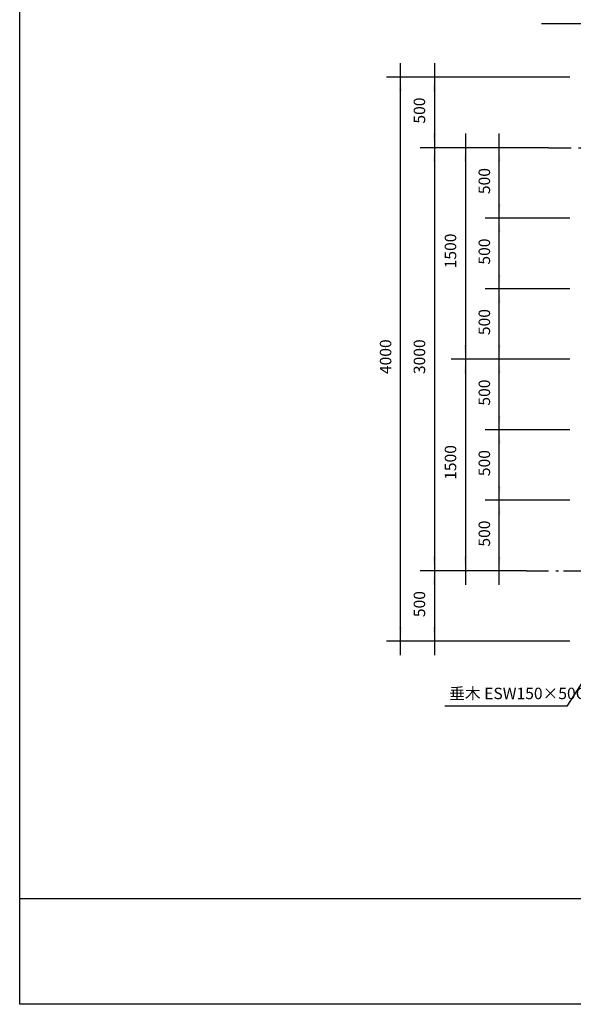
# Model space of a CAD drawing. Extents: x -9799 to 9753, y -6825 to 6925.
# Drawn here: x -9799 to -5875, y -6825 to 158 of the extents above; entities that cross this region are included whole.
import ezdxf

# ---------------------------------------------------------------- set-up
doc = ezdxf.new("R2010")
doc.units = 0
doc.header["$LTSCALE"] = 254
doc.linetypes.add('STYLE_06', pattern=[1.041641, 0.625, -0.208282, 0.069427, -0.138931])
doc.layers.add('IMPORTED', color=7, linetype='CONTINUOUS')
doc.styles.add('_______', font='txt', dxfattribs={"bigfont": 'ＭＳ ゴシック'})

msp = doc.modelspace()

# ---------------------------------------------------------------- linework, layer by layer
at = {"layer": 'IMPORTED', "color": 1, "linetype": 'CONTINUOUS'}
for p, q in [((-6100, 130), (-5310, 130)), ((-7100, -250), (-7100, -150)), ((-6860, -150), (-6860, -250)), ((-5900, -250), (-7200, -250)), ((-7100, -4250), (-7100, -250)), ((-5900, -250), (-6960, -250)), ((-6860, -250), (-6860, -750)), ((-6860, -650), (-6860, -750)), ((-6640, -650), (-6640, -750)), ((-6400, -750), (-6400, -650)), ((-6250, -750), (-6960, -750)), ((-6250, -750), (-6960, -750)), ((-6860, -750), (-6860, -850)), ((-6860, -750), (-6860, -3750)), ((-6250, -750), (-6740, -750)), ((-6640, -750), (-6640, -2250)), ((-6050, -750), (-6500, -750)), ((-6400, -1250), (-6400, -750)), ((-6400, -1250), (-6400, -1150)), ((-5900, -1250), (-6500, -1250)), ((-5900, -1250), (-6500, -1250)), ((-6400, -1750), (-6400, -1250)), ((-6400, -1350), (-6400, -1250)), ((-6400, -1750), (-6400, -1650)), ((-5900, -1750), (-6500, -1750)), ((-5900, -1750), (-6500, -1750)), ((-6400, -2250), (-6400, -1750)), ((-6400, -1850), (-6400, -1750)), ((-6640, -2150), (-6640, -2250)), ((-6400, -2250), (-6400, -2150)), ((-5900, -2250), (-6740, -2250)), ((-5900, -2250), (-6740, -2250)), ((-6640, -2250), (-6640, -2350)), ((-6640, -2250), (-6640, -3750)), ((-5900, -2250), (-6500, -2250)), ((-5900, -2250), (-6500, -2250)), ((-6400, -2750), (-6400, -2250)), ((-6400, -2350), (-6400, -2250)), ((-6400, -2750), (-6400, -2650)), ((-5900, -2750), (-6500, -2750)), ((-5900, -2750), (-6500, -2750)), ((-6400, -3250), (-6400, -2750)), ((-6400, -2850), (-6400, -2750)), ((-6400, -3250), (-6400, -3150)), ((-5900, -3250), (-6500, -3250)), ((-5900, -3250), (-6500, -3250)), ((-6400, -3750), (-6400, -3250)), ((-6400, -3350), (-6400, -3250)), ((-6860, -3650), (-6860, -3750)), ((-6210, -3750), (-6960, -3750)), ((-6210, -3750), (-6960, -3750)), ((-6860, -3750), (-6860, -3850)), ((-6860, -3750), (-6860, -4250)), ((-6210, -3750), (-6740, -3750)), ((-6640, -3750), (-6640, -3850)), ((-6210, -3750), (-6500, -3750)), ((-6400, -3850), (-6400, -3750)), ((-5450, -3975.5), (-5920, -4710)), ((-5900, -4250), (-7200, -4250)), ((-7100, -4350), (-7100, -4250)), ((-5900, -4250), (-6960, -4250)), ((-6860, -4250), (-6860, -4350)), ((-5920, -4710), (-6785, -4710))]:
    msp.add_line(p, q, dxfattribs=at)
at = {"layer": 'IMPORTED', "color": 1, "linetype": 'STYLE_06'}
for p, q in [((-6050, -750), (4532.5, -750)), ((-6210, -3750), (4532.5, -3750))]:
    msp.add_line(p, q, dxfattribs=at)
at = {"layer": 'IMPORTED', "color": 30, "linetype": 'CONTINUOUS'}
msp.add_line((-9799, -6075), (9701, -6075), dxfattribs=at)
at = {"layer": 'IMPORTED', "color": 30, "linetype": 'CONTINUOUS', "flags": 128}
msp.add_lwpolyline([(-9799, 6925), (9701, 6925), (9701, -6825), (-9799, -6825), (-9799, 6925)], close=True, dxfattribs=at)
at = {"layer": 'IMPORTED', "color": 1}
for points in [[(-7100, -250), (-7091.3, -350), (-7108.7, -350)], [(-6860, -250), (-6851.3, -350), (-6868.7, -350)], [(-6860, -750), (-6868.7, -650), (-6851.3, -650)], [(-6860, -750), (-6851.3, -850), (-6868.7, -850)], [(-6640, -750), (-6631.3, -850), (-6648.7, -850)], [(-6400, -750), (-6391.3, -850), (-6408.7, -850)], [(-6400, -1250), (-6408.7, -1150), (-6391.3, -1150)], [(-6400, -1250), (-6391.3, -1350), (-6408.7, -1350)], [(-6400, -1750), (-6408.7, -1650), (-6391.3, -1650)], [(-6400, -1750), (-6391.3, -1850), (-6408.7, -1850)], [(-6640, -2250), (-6648.7, -2150), (-6631.3, -2150)], [(-6400, -2250), (-6408.7, -2150), (-6391.3, -2150)], [(-6640, -2250), (-6631.3, -2350), (-6648.7, -2350)], [(-6400, -2250), (-6391.3, -2350), (-6408.7, -2350)], [(-6400, -2750), (-6408.7, -2650), (-6391.3, -2650)], [(-6400, -2750), (-6391.3, -2850), (-6408.7, -2850)], [(-6400, -3250), (-6408.7, -3150), (-6391.3, -3150)], [(-6400, -3250), (-6391.3, -3350), (-6408.7, -3350)], [(-6860, -3750), (-6868.7, -3650), (-6851.3, -3650)], [(-6640, -3750), (-6648.7, -3650), (-6631.3, -3650)], [(-6400, -3750), (-6408.7, -3650), (-6391.3, -3650)], [(-6860, -3750), (-6851.3, -3850), (-6868.7, -3850)], [(-7100, -4250), (-7108.7, -4150), (-7091.3, -4150)], [(-6860, -4250), (-6868.7, -4150), (-6851.3, -4150)]]:
    msp.add_solid(points, dxfattribs=at)

# ---------------------------------------------------------------- texts
at = {"layer": 'IMPORTED', "color": 1, "char_height": 81.44, "attachment_point": 1, "rotation": 90, "style": '_______'}
for s, insert in [('500', (-7006.3, -579.4)), ('500', (-6546.3, -1079.4)), ('1500', (-6786.3, -1605.8)), ('500', (-6546.3, -1579.4)), ('500', (-6546.3, -2079.4)), ('4000', (-7246.3, -2355.8)), ('3000', (-7006.3, -2355.8)), ('500', (-6546.3, -2579.4)), ('1500', (-6786.3, -3105.8)), ('500', (-6546.3, -3079.4)), ('500', (-6546.3, -3579.4)), ('500', (-7006.3, -4079.4))]:
    msp.add_mtext(s, dxfattribs=dict(at, insert=insert))
at = {"layer": 'IMPORTED', "color": 1, "insert": (-6753.9, -4579.6), "char_height": 81.442, "attachment_point": 1, "style": '_______'}
msp.add_mtext('垂木 ESW150×50C', dxfattribs=at)

doc.saveas('drawing.dxf')
